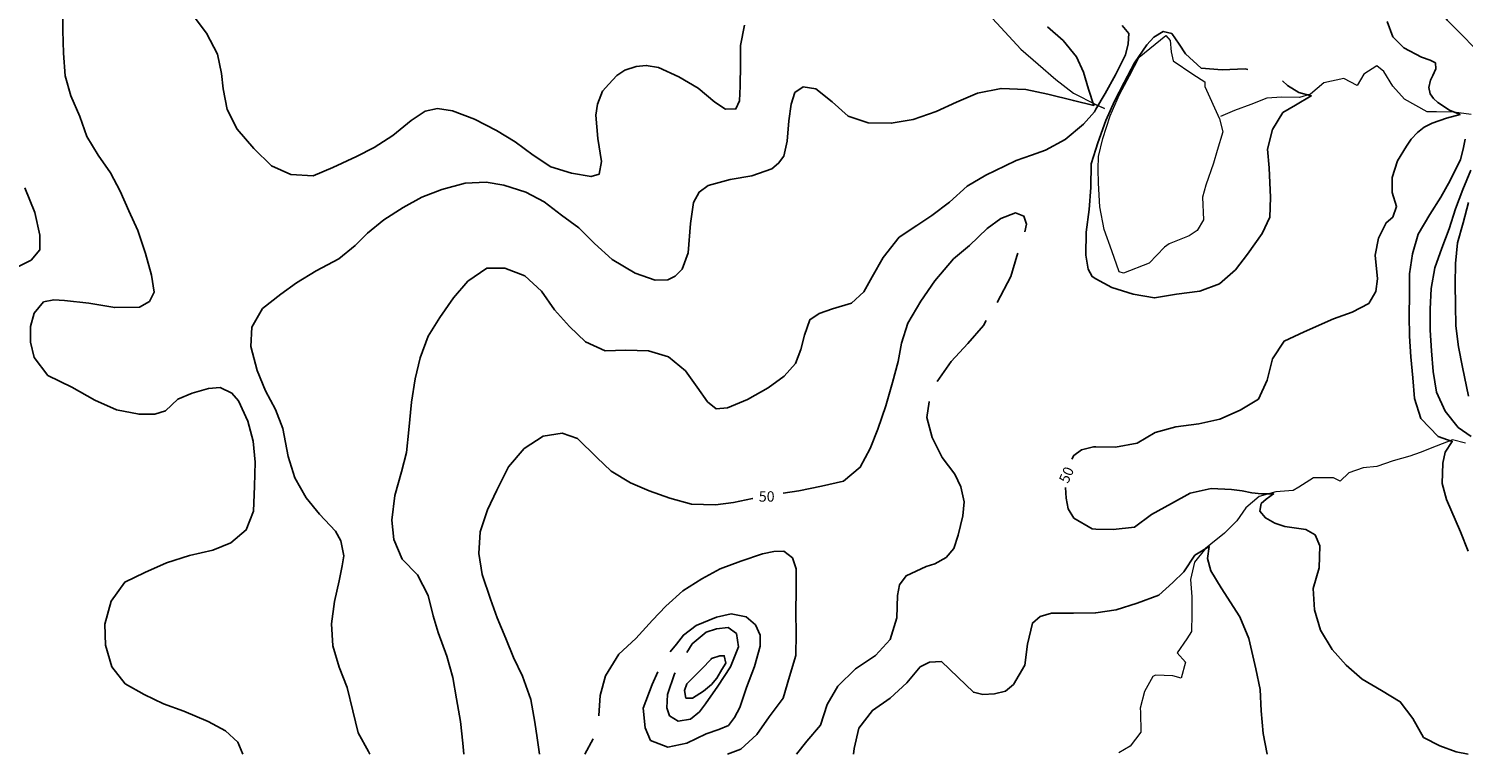
# Model space of a CAD drawing. Units: metres. Extents: x 499956 to 557739, y 9585459 to 9617241.
# Drawn here: x 515173 to 517239, y 9585461 to 9586506 of the extents above; entities that cross this region are included whole.
import ezdxf

# ---------------------------------------------------------------- set-up
doc = ezdxf.new("R2010")
doc.units = ezdxf.units.M
doc.header["$MEASUREMENT"] = 0
for name, color, linetype in [('Base 17 - Plano Diretor CIPP - R14.1$0$CURVA_INTERMEDIARIA', 40, 'Continuous'), ('Base 17 - Plano Diretor CIPP - R14.1$0$CURVA_MESTRA', 250, 'Continuous'), ('Base 17 - Plano Diretor CIPP - R14.1$0$MOLDURA', 7, 'Continuous')]:
    doc.layers.add(name, color=color, linetype=linetype)
doc.layers.add('Base 17 - Plano Diretor CIPP - R14.1$0$HIDRO_ORIGINAL', color=140, linetype='Continuous', lineweight=20)
doc.styles.add('Base 17 - Plano Diretor CIPP - R14.1$0$ROMANS', font='Romans.shx', dxfattribs={"width": 0.85})

# ---------------------------------------------------------------- blocks, each defined once
blk = doc.blocks.new('Base 17 - Plano Diretor CIPP - R14.1$0$A$C089C6519')
at = {"layer": 'Base 17 - Plano Diretor CIPP - R14.1$0$CURVA_INTERMEDIARIA'}
blk.add_line((515985.924, 9585483.279, 55), (515973.559, 9585461.313, 55), dxfattribs=at)
at = {"layer": 'Base 17 - Plano Diretor CIPP - R14.1$0$CURVA_INTERMEDIARIA', "flags": 128}
for points, elevation in [([(516203.586, 9586511.161), (516198.074, 9586481.598), (516198.117, 9586454.453), (516197.497, 9586423.253), (516196.571, 9586401.927), (516191.267, 9586390.483), (516176.528, 9586389.901), (516160.787, 9586400.283), (516136.967, 9586420.453), (516109.317, 9586436.433), (516079.657, 9586449.833), (516062.264, 9586453.079), (516047.717, 9586451.643), (516031.457, 9586446.301), (516019.667, 9586438.433), (516008.044, 9586425.969), (515999.337, 9586415.953), (515992.025, 9586397.011), (515989.707, 9586381.213), (515992.257, 9586347.783), (515997.57, 9586314.45), (515994.49, 9586296.582), (515982.783, 9586292.886), (515954.441, 9586297.815), (515924.867, 9586307.057), (515899.027, 9586323.593), (515873.397, 9586342.763), (515846.357, 9586359.153), (515814.581, 9586375.447), (515783.158, 9586387.769), (515761.594, 9586390.85), (515743.726, 9586387.153), (515723.447, 9586373.763), (515696.9, 9586352.034), (515670.247, 9586334.903), (515644.529, 9586321.844), (515610.642, 9586305.824), (515582.487, 9586294.073), (515549.947, 9586296.083), (515522.277, 9586308.473), (515496.659, 9586333.55), (515472.727, 9586361.413), (515458.459, 9586389.618), (515452.567, 9586419.163), (515450.449, 9586441.372), (515444.288, 9586469.098), (515428.885, 9586499.288), (515406.704, 9586528.862)], 35), ([(515222.337, 9586536.913), (515221.897, 9586503.113), (515222.467, 9586470.493), (515224.837, 9586438.073), (515233.417, 9586409.203), (515245.987, 9586379.513), (515256.367, 9586350.643), (515272.557, 9586323.923), (515290.256, 9586298.431), (515304.337, 9586271.903), (515316.75, 9586243.595), (515329.689, 9586215.254), (515340.779, 9586181.983), (515349.217, 9586151.173), (515353.101, 9586126.531), (515346.324, 9586112.977), (515332.153, 9586104.967), (515296.418, 9586104.351), (515259.067, 9586110.753), (515223.947, 9586114.583), (515208.928, 9586115.441), (515193.967, 9586112.383), (515180.586, 9586096.341), (515175.041, 9586077.241), (515175.041, 9586054.444), (515180.586, 9586032.264), (515200.302, 9586006.387), (515234.437, 9585989.483), (515267.657, 9585970.863), (515299.117, 9585957.043), (515331.627, 9585950.833), (515354.334, 9585950.935), (515369.737, 9585955.864), (515387.497, 9585972.273), (515407.937, 9585981.125), (515431.35, 9585987.903), (515448.327, 9585989.073), (515465.236, 9585981.125), (515474.747, 9585969.893), (515488.127, 9585940.993), (515495.907, 9585911.933), (515498.687, 9585881.513), (515497.847, 9585847.303), (515496.311, 9585810.976), (515485.704, 9585784.105), (515463.783, 9585765.719), (515437.618, 9585755.112), (515404.382, 9585747.333), (515371.147, 9585736.726), (515339.597, 9585722.713), (515310.937, 9585708.703), (515291.177, 9585681.423), (515282.357, 9585648.673), (515283.137, 9585618.453), (515292.107, 9585586.793), (515311.707, 9585562.653), (515338.957, 9585547.073), (515366.817, 9585533.683), (515395.897, 9585523.169)], 35), ([(517250.737, 9585918.693), (517231.887, 9585931.823), (517213.307, 9585955.383), (517200.567, 9585982.543), (517195.757, 9586012.153), (517193.337, 9586042.053), (517191.577, 9586072.003), (517191.617, 9586102.003), (517192.877, 9586131.973), (517198.127, 9586161.513), (517208.357, 9586189.713), (517218.827, 9586217.823), (517228.007, 9586246.383), (517238.497, 9586274.493), (517249.927, 9586302.233)], 60), ([(516747.943, 9586510.313), (516757.207, 9586499.183), (516756.29, 9586484.157), (516752.395, 9586468.018), (516738.007, 9586439.493), (516723.047, 9586412.583), (516710.037, 9586390.013)], 45), ([(515166.777, 9586276.813), (515181.202, 9586241.131), (515188.595, 9586208.476), (515188.595, 9586187.528), (515176.273, 9586172.741), (515152.244, 9586160.418)], 30), ([(517246.047, 9585753.453), (517235.357, 9585781.483), (517214.987, 9585827.893), (517208.827, 9585850.893), (517209.647, 9585880.073), (517212.937, 9585896.093), (517223.207, 9585911.703), (517203.077, 9585918.693), (517177.967, 9585944.783), (517169.127, 9585973.453), (517166.587, 9586003.343), (517163.487, 9586033.183), (517161.877, 9586063.143), (517161.347, 9586093.133), (517161.577, 9586123.133), (517161.847, 9586153.133), (517166.118, 9586181.747), (517174.343, 9586209.945), (517190.792, 9586238.144), (517207.037, 9586263.093), (517220.166, 9586287.492), (517235.027, 9586317.733), (517238.867, 9586332.315), (517241.687, 9586346.993)], 55), ([(517256.001, 9586477.834), (517236.027, 9586497.808), (517215.767, 9586518.353), (517199.707, 9586543.693), (517193.717, 9586573.083), (517192.677, 9586603.063), (517194.187, 9586633.033), (517197.827, 9586662.803), (517201.127, 9586692.623), (517205.347, 9586722.323), (517210.167, 9586751.943), (517214.127, 9586781.673), (517217.957, 9586811.433), (517225.857, 9586840.373), (517234.645, 9586870.727)], 55), ([(517246.627, 9585976.623), (517237.947, 9586018.603), (517232.077, 9586048.023), (517228.387, 9586077.793), (517227.757, 9586107.793), (517227.707, 9586137.793), (517227.997, 9586167.783), (517231.007, 9586197.633), (517239.127, 9586226.523), (517246.907, 9586255.493)], 65), ([(516640.047, 9586508.553), (516662.572, 9586489.114), (516682.114, 9586465.563), (516692.135, 9586443.516), (516699.15, 9586418.963), (516707.147, 9586395.473), (516677.604, 9586402.428), (516640.524, 9586411.447), (516608.957, 9586418.462), (516573.38, 9586419.965), (516539.307, 9586412.95), (516509.242, 9586399.922), (516479.617, 9586386.583), (516446.608, 9586375.37), (516414.997, 9586369.803), (516382.047, 9586370.423), (516352.957, 9586380.013), (516330.137, 9586400.573), (516306.306, 9586419.464), (516288.268, 9586421.97), (516276.242, 9586413.952), (516270.73, 9586397.417), (516267.724, 9586373.365), (516265.218, 9586343.802), (516260.207, 9586322.256), (516252.691, 9586312.234), (516243.171, 9586304.217), (516214.108, 9586294.195), (516183.042, 9586288.683), (516151.147, 9586280.313), (516138.446, 9586270.645), (516130.007, 9586255.853), (516125.997, 9586225.263), (516122.644, 9586183.215), (516114.018, 9586159.802), (516103.872, 9586149.384), (516093.07, 9586144.399), (516075.202, 9586143.783), (516046.244, 9586153.641), (516013.197, 9586173.593), (515987.597, 9586196.573), (515964.987, 9586219.323), (515940.27, 9586237.434), (515915.327, 9586256.463), (515888.867, 9586270.643), (515857.093, 9586280.563), (515831.457, 9586285.023), (515801.087, 9586283.423), (515767.755, 9586274.402), (515738.637, 9586263.433), (515711.767, 9586248.403), (515683.962, 9586230.657), (515660.549, 9586211.557), (515642.681, 9586193.689), (515619.268, 9586174.589), (515586.707, 9586157.003), (515558.272, 9586140.086), (515535.547, 9586123.733), (515509.237, 9586102.903), (515494.194, 9586076.009), (515492.346, 9586048.283), (515501.588, 9586013.78), (515513.797, 9585984.643), (515528.177, 9585957.333), (515538.556, 9585929.987), (515546.077, 9585890.003), (515555.807, 9585859.132), (515572.443, 9585830.174), (515591.217, 9585806.673), (515614.417, 9585782.513), (515622.183, 9585768.548), (515626.426, 9585746.626), (515624.304, 9585732.483), (515619.897, 9585710.863), (515613.097, 9585680.893), (515608.877, 9585649.113), (515610.869, 9585617.219), (515619.817, 9585586.423), (515631.376, 9585557.111), (515639.547, 9585523.683), (515647.107, 9585491.823), (515662.097, 9585465.313), (515664.05, 9585461.358)], 40), ([(516929.022, 9586447.086), (516924.797, 9586447.863), (516891.837, 9586446.673), (516861.497, 9586449.073), (516838.877, 9586469.633), (516829.749, 9586483.6), (516819.175, 9586499.182), (516806.932, 9586501.965), (516793.576, 9586493.617), (516783.247, 9586482.603), (516765.687, 9586456.513), (516750.717, 9586428.403), (516736.747, 9586401.483), (516724.367, 9586373.763), (516712.957, 9586341.423), (516710.027, 9586332.423)], 45), ([(516709.997, 9586145.903), (516732.647, 9586133.243), (516763.537, 9586123.833), (516794.457, 9586118.223), (516826.247, 9586123.623), (516859.627, 9586128.003), (516888.182, 9586138.567), (516910.999, 9586158.601), (516928.251, 9586181.418), (516949.677, 9586211.033), (516960.528, 9586234.286), (516961.641, 9586262.668), (516959.415, 9586305.519), (516957.189, 9586332.231), (516964.423, 9586360.613), (516979.449, 9586385.099), (516997.257, 9586395.672), (517020.074, 9586409.029), (517002.266, 9586414.037), (516986.127, 9586424.054), (516978.941, 9586430.831)], 45), ([(516710.037, 9586390.013), (516707.877, 9586386.273), (516692.135, 9586368.355), (516665.578, 9586346.307), (516637.197, 9586331.123), (516616.974, 9586323.759), (516594.926, 9586316.243), (516579.317, 9586308.303), (516551.467, 9586295.083), (516524.275, 9586279.163), (516499.221, 9586256.113), (516473.666, 9586237.073), (516451.897, 9586222.713), (516426.417, 9586205.483), (516403.515, 9586176.442), (516387.481, 9586148.382), (516375.455, 9586126.836), (516357.647, 9586110.903), (516330.358, 9586102.283), (516311.317, 9586095.769), (516297.788, 9586086.75), (516290.272, 9586064.702), (516284.76, 9586044.158), (516277.244, 9586023.614), (516260.709, 9586005.575), (516237.659, 9585988.539), (516208.096, 9585972.003), (516179.033, 9585959.977), (516162.999, 9585958.474), (516150.472, 9585968.496), (516135.517, 9585989.933), (516118.947, 9586013.164), (516094.302, 9586033.496), (516065.344, 9586042.122), (516032.847, 9586043.233), (516003.115, 9586042.122), (515974.817, 9586055.013), (515951.361, 9586077.241), (515930.207, 9586101.123), (515911.027, 9586127.853), (515887.017, 9586150.023), (515858.326, 9586161.034), (515832.377, 9586160.983), (515805.339, 9586142.551), (515784.547, 9586118.293), (515764.977, 9586090.213), (515748.007, 9586063.313), (515736.607, 9586032.183), (515729.397, 9586001.823), (515723.967, 9585968.043), (515720.313, 9585928.138), (515716.616, 9585895.484), (515709.477, 9585867.713), (515699.847, 9585833.773), (515695.726, 9585798.248), (515698.607, 9585770.163), (515710.587, 9585742.273), (515732.597, 9585719.723), (515747.957, 9585689.813), (515755.147, 9585660.353), (515762.198, 9585636.312), (515774.707, 9585602.613), (515783.677, 9585571.743), (515788.847, 9585540.903), (515794.407, 9585508.253), (515797.777, 9585477.023), (515799.297, 9585461.338)], 45), ([(516710.027, 9586332.423), (516703.157, 9586311.283), (516702.517, 9586277.273), (516700.297, 9586245.683), (516696.067, 9586213.103), (516695.637, 9586179.693), (516698.649, 9586159.406), (516704.407, 9586149.033), (516709.997, 9586145.903)], 45), ([(516709.907, 9585664.903), (516739.347, 9585669.063), (516769.577, 9585678.863), (516800.607, 9585690.263), (516820.977, 9585708.333), (516836.557, 9585723.993), (516852.617, 9585747.773), (516873.157, 9585760.093), (516870.697, 9585743.253), (516875.627, 9585725.173), (516890.417, 9585700.933), (516917.157, 9585659.023), (516930.397, 9585627.743), (516940.257, 9585583.913), (516946.437, 9585554.463), (516947.817, 9585523.643), (516950.977, 9585491.213), (516956.467, 9585461.154)], 45), ([(516179.049, 9585461.284), (516198.327, 9585468.573), (516221.247, 9585489.833), (516239.197, 9585514.923), (516259.357, 9585541.993), (516268.767, 9585572.943), (516277.567, 9585603.493), (516277.987, 9585634.903), (516277.807, 9585665.913), (516278.037, 9585697.913), (516278.247, 9585728.123), (516272.756, 9585743.798), (516260.257, 9585753.653), (516245.885, 9585752.991), (516229.677, 9585749.853), (516198.647, 9585739.253), (516168.607, 9585728.043), (516142.147, 9585713.613), (516114.867, 9585696.393), (516090.313, 9585674.498), (516071.22, 9585653.99), (516047.277, 9585628.023), (516022.757, 9585605.373), (516003.334, 9585574.083), (515995.555, 9585545.797), (515993.977, 9585516.743), (515993.969, 9585516.702)], 55), ([(516078.806, 9585579.753), (516070.513, 9585561.354), (516057.784, 9585527.411), (516060.613, 9585499.126), (516068.407, 9585481.033), (516093.141, 9585471.547), (516120.72, 9585477.204), (516148.299, 9585490.64), (516166.684, 9585497.004), (516180.597, 9585502.503), (516189.313, 9585513.976), (516196.957, 9585528.603), (516206.747, 9585557.143), (516218.147, 9585587.683), (516226.137, 9585616.633), (516226.084, 9585632.776), (516219.567, 9585647.283), (516206.284, 9585658.94), (516184.363, 9585663.183), (516163.527, 9585658.663), (516134.287, 9585646.453), (516115.77, 9585632.776), (516105.737, 9585619.833), (516096.718, 9585608.54)], 60), ([(516360.858, 9585461.258), (516361.897, 9585469.303), (516368.297, 9585498.863), (516388.047, 9585524.343), (516413.327, 9585541.783), (516437.647, 9585563.823), (516456.987, 9585586.903), (516470.049, 9585593.883), (516487.397, 9585594.503), (516511.197, 9585572.143), (516533.417, 9585550.393), (516547.128, 9585547.211), (516563.957, 9585548.383), (516579.657, 9585552.161), (516591.207, 9585561.613), (516607.787, 9585589.513), (516611.197, 9585619.893), (516618.597, 9585650.053), (516629.864, 9585659.647), (516646.057, 9585664.283), (516677.807, 9585664.073), (516709.567, 9585664.863), (516709.907, 9585664.903)], 45), ([(516103.88, 9585578.35), (516103.037, 9585576.833), (516092.837, 9585547.093), (516091.727, 9585528.119), (516095.617, 9585516.673), (516107.991, 9585509.026), (516125.737, 9585511.473), (516139.106, 9585522.461), (516147.467, 9585533.733), (516165.227, 9585559.423), (516183.587, 9585587.103), (516195.177, 9585616.043), (516192.142, 9585634.897), (516180.397, 9585643.543), (516163.149, 9585641.969), (516148.397, 9585636.753), (516128.499, 9585620.047), (516120.476, 9585607.649)], 65), ([(515395.897, 9585523.169), (515431.254, 9585508.319), (515456.004, 9585494.883), (515473.683, 9585478.618), (515480.938, 9585461.384)], 35)]:
    blk.add_lwpolyline(points, dxfattribs=dict(at, elevation=elevation))
at = {"layer": 'Base 17 - Plano Diretor CIPP - R14.1$0$CURVA_INTERMEDIARIA', "elevation": 70, "flags": 128}
blk.add_lwpolyline([(516142.027, 9585583.983), (516120.507, 9585562.513), (516117.247, 9585553.133), (516119.367, 9585541.923), (516128.557, 9585542.063), (516144.597, 9585552.153), (516156.047, 9585561.483), (516163.856, 9585570.547), (516170.927, 9585583.276), (516176.584, 9585592.469), (516174.463, 9585603.076), (516168.099, 9585603.076), (516156.117, 9585598.893), (516155.507, 9585597.893)], close=True, dxfattribs=at)
at = {"layer": 'Base 17 - Plano Diretor CIPP - R14.1$0$CURVA_MESTRA', "elevation": 50, "flags": 128}
for points in [[(516709.957, 9585903.723), (516738.017, 9585903.543), (516769.407, 9585909.133), (516795.477, 9585924.563), (516825.087, 9585932.573), (516858.077, 9585936.953), (516888.677, 9585943.553), (516917.527, 9585956.373), (516943.997, 9585972.203), (516956.577, 9585999.923), (516964.377, 9586030.483), (516981.137, 9586055.773), (517010.077, 9586069.583), (517052.437, 9586088.223), (517079.257, 9586097.943), (517103.307, 9586110.383), (517113.245, 9586127.699), (517115.595, 9586145.911), (517112.307, 9586179.593), (517117.257, 9586204.103), (517128.297, 9586226.523), (517137.919, 9586234.619), (517143.206, 9586249.894), (517136.744, 9586269.868), (517136.744, 9586291.604), (517144.397, 9586315.653), (517157.577, 9586336.893), (517164.084, 9586346.602), (517173.457, 9586356.203), (517182.836, 9586364.237), (517194.257, 9586370.073), (517215.204, 9586377.184), (517234.625, 9586382.318), (517219.223, 9586388.792), (517202.703, 9586399.507), (517196.23, 9586405.535), (517191.357, 9586412.153), (517189.533, 9586421.384), (517191.765, 9586431.653), (517195.097, 9586438.713), (517199.604, 9586447.872), (517199.016, 9586456.684), (517191.379, 9586460.797), (517179.042, 9586464.909), (517153.781, 9586478.421), (517137.919, 9586494.283), (517129.695, 9586516.019)], [(516259.292, 9585837.072), (516281.754, 9585840.22), (516314.437, 9585847.113), (516346.447, 9585854.313), (516370.444, 9585874.293), (516384.517, 9585901.273), (516395.999, 9585929.412), (516407.317, 9585962.733), (516417.147, 9585996.483), (516424.947, 9586026.843), (516430.072, 9586053.178), (516439.092, 9586081.739), (516457.517, 9586113.653), (516477.897, 9586142.723), (516504.877, 9586174.353), (516527.977, 9586193.603), (516553.117, 9586218.043), (516572.879, 9586232.563), (516593.924, 9586240.58), (516605.95, 9586236.07), (516610.077, 9586224.473), (516607.393, 9586213.181)], [(516597.363, 9586182.448), (516595.929, 9586178.447), (516587.41, 9586148.883), (516567.504, 9586111.724)], [(516552.006, 9586085.619), (516547.825, 9586078.732), (516525.277, 9586052.676), (516501.225, 9586026.62), (516481.384, 9585997.761)], [(516469.87, 9585969.08), (516469.657, 9585968.496), (516466.15, 9585945.947), (516473.897, 9585917.083), (516488.477, 9585888.383), (516506.877, 9585864.653), (516515.255, 9585846.233), (516520.266, 9585824.687), (516518.237, 9585804.363), (516511.748, 9585776.583), (516505.407, 9585757.233), (516494.447, 9585744.503), (516477.828, 9585735.312), (516465.397, 9585731.693), (516436.547, 9585717.873), (516426.914, 9585704.905), (516424.167, 9585689.753), (516422.937, 9585657.753), (516413.727, 9585626.403), (516392.397, 9585603.533), (516363.707, 9585583.923), (516337.967, 9585559.083), (516322.997, 9585532.773), (516313.407, 9585503.223), (516293.267, 9585479.953), (516278.452, 9585461.27)], [(515908.526, 9585461.323), (515905.041, 9585484.983), (515901.837, 9585507.343), (515895.848, 9585540.14), (515883.937, 9585573.483), (515870.747, 9585600.573), (515859.784, 9585627.826), (515847.387, 9585657.743), (515837.862, 9585684.398), (515825.841, 9585719.755), (515820.891, 9585750.162), (515823.097, 9585781.343), (515833.619, 9585813.098), (515847.087, 9585841.603), (515863.697, 9585874.903), (515886.057, 9585901.363), (515913.737, 9585919.183), (515941.105, 9585923.412), (515963.027, 9585915.634), (515991.007, 9585888.463), (516011.82, 9585868.962), (516039.477, 9585851.733), (516066.291, 9585840.22), (516096.356, 9585829.697), (516127.422, 9585821.179), (516161.997, 9585820.177), (516188.052, 9585823.685), (516215.111, 9585829.196), (516215.855, 9585829.338)], [(516709.957, 9585903.723), (516706.467, 9585903.743), (516689.264, 9585899.369), (516678.217, 9585891.333), (516675.252, 9585885.911)], [(516666.008, 9585845.103), (516666.997, 9585829.983), (516670.171, 9585814.512), (516677.977, 9585801.103), (516704.427, 9585785.523), (516709.927, 9585785.383)], [(516709.927, 9585785.383), (516734.577, 9585784.723), (516765.357, 9585788.323), (516790.247, 9585806.163), (516818.917, 9585822.183), (516845.787, 9585837.013), (516875.787, 9585843.613), (516905.207, 9585842.273), (516920.407, 9585840.213), (516934.377, 9585837.753), (516948.347, 9585836.103), (516966.007, 9585836.103), (516955.327, 9585828.303), (516947.937, 9585822.133), (516946.287, 9585811.043), (516954.177, 9585801.483), (516967.657, 9585793.793), (516982.247, 9585788.893), (517012.567, 9585784.893), (517025.587, 9585776.943), (517032.567, 9585761.153), (517031.747, 9585729.753), (517023.147, 9585699.803), (517024.727, 9585669.183), (517033.507, 9585639.913), (517050.487, 9585612.193), (517070.297, 9585589.653), (517093.717, 9585569.093), (517121.367, 9585553.113), (517148.407, 9585536.723), (517166.607, 9585512.403), (517181.797, 9585485.493), (517205.377, 9585473.323), (517229.027, 9585464.813), (517245.991, 9585461.096)]]:
    blk.add_lwpolyline(points, dxfattribs=at)
at = {"layer": 'Base 17 - Plano Diretor CIPP - R14.1$0$CURVA_MESTRA', "style": 'Base 17 - Plano Diretor CIPP - R14.1$0$ROMANS'}
blk.add_text('50', height=15, rotation=66, dxfattribs=at).set_placement((516669.717, 9585849.993))
blk.add_text('50', height=15, dxfattribs=at).set_placement((516224.327, 9585824.873))

msp = doc.modelspace()

# ---------------------------------------------------------------- linework, layer by layer
at = {"layer": 'Base 17 - Plano Diretor CIPP - R14.1$0$HIDRO_ORIGINAL', "ltscale": 2}
msp.add_line((516710.023, 9586396.366), (516707.133, 9586397.686), dxfattribs=at)
at = {"layer": 'Base 17 - Plano Diretor CIPP - R14.1$0$HIDRO_ORIGINAL', "ltscale": 2, "flags": 128}
for points in [[(516197.363, 9586930.486), (516224.133, 9586911.706), (516249.953, 9586889.136), (516271.153, 9586862.596), (516279.133, 9586831.146), (516285.893, 9586797.096), (516304.083, 9586767.776), (516313.063, 9586736.716), (516323.233, 9586704.246), (516344.433, 9586677.506), (516365.253, 9586655.166), (516388.483, 9586634.206), (516415.153, 9586618.626), (516443.803, 9586601.436), (516471.053, 9586584.256), (516500.503, 9586566.666), (516525.963, 9586549.896), (516555.373, 9586526.896), (516578.773, 9586501.136), (516601.983, 9586476.186), (516626.613, 9586454.816), (516652.233, 9586432.646), (516677.673, 9586412.876), (516710.023, 9586396.846)], [(517250.413, 9586382.356), (517225.613, 9586385.546), (517200.623, 9586386.096), (517186.983, 9586386.266), (517154.553, 9586404.346), (517137.903, 9586422.986), (517124.903, 9586444.336), (517114.833, 9586452.216), (517095.873, 9586440.226), (517086.343, 9586423.856), (517067.193, 9586434.026), (517038.123, 9586428.116), (517019.243, 9586411.726), (517003.013, 9586406.606), (516978.023, 9586407.246), (516956.343, 9586406.066), (516933.103, 9586396.846), (516909.613, 9586388.306), (516889.483, 9586379.466)], [(516710.023, 9586396.846), (516722.223, 9586390.796), (516710.023, 9586396.366)], [(517242.533, 9585909.006), (517223.533, 9585913.876), (517200.273, 9585904.696), (517177.043, 9585895.456), (517162.183, 9585890.526), (517138.103, 9585883.806), (517114.563, 9585875.376), (517094.913, 9585873.716), (517074.303, 9585866.426), (517061.923, 9585854.476), (517052.403, 9585859.356), (517023.283, 9585859.136), (517002.293, 9585845.556), (516993.893, 9585840.766), (516968.943, 9585839.096), (516944.913, 9585832.196), (516925.963, 9585815.896), (516912.803, 9585797.156), (516895.133, 9585779.466), (516875.573, 9585763.896), (516867.653, 9585757.376), (516851.923, 9585737.946), (516846.183, 9585712.886), (516847.913, 9585687.946), (516848.043, 9585662.946), (516847.853, 9585637.946), (516841.073, 9585627.126), (516826.823, 9585607.116), (516838.853, 9585593.826), (516832.953, 9585570.636), (516820.623, 9585574.246), (516795.633, 9585574.876), (516791.993, 9585573.326), (516779.793, 9585551.506), (516773.593, 9585527.286), (516774.253, 9585521.816), (516774.473, 9585492.776), (516759.283, 9585472.916), (516742.762, 9585463.41)]]:
    msp.add_lwpolyline(points, dxfattribs=at)
msp.add_lwpolyline([(516713.843, 9586321.966), (516719.983, 9586347.596), (516730.393, 9586380.326), (516743.983, 9586411.036), (516758.343, 9586437.946), (516772.303, 9586464.846), (516810.673, 9586496.196), (516817.013, 9586488.956), (516818.303, 9586472.346), (516821.213, 9586459.726), (516849.453, 9586440.336), (516866.753, 9586429.416), (516866.913, 9586422.816), (516888.173, 9586376.076), (516892.843, 9586357.246), (516884.673, 9586330.696), (516879.163, 9586312.136), (516868.163, 9586280.806), (516863.453, 9586263.236), (516864.833, 9586230.826), (516855.933, 9586215.086), (516844.303, 9586207.566), (516815.653, 9586195.956), (516808.633, 9586191.196), (516786.903, 9586168.346), (516749.853, 9586153.986), (516743.673, 9586155.636), (516732.893, 9586186.106), (516721.703, 9586216.976), (516715.733, 9586249.416), (516713.843, 9586283.696), (516713.213, 9586303.466)], close=True, dxfattribs=at)

# ---------------------------------------------------------------- block references
at = {"layer": 'Base 17 - Plano Diretor CIPP - R14.1$0$MOLDURA'}
msp.add_blockref('Base 17 - Plano Diretor CIPP - R14.1$0$A$C089C6519', (0, 0), dxfattribs=at)

doc.saveas('drawing.dxf')
